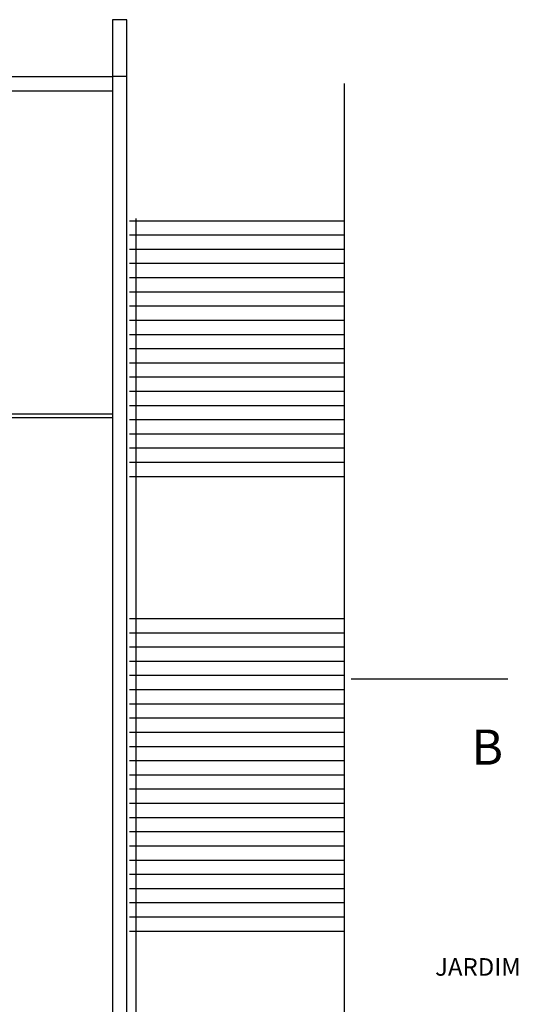
# Model space of a CAD drawing. Extents: x -143 to 416, y -230 to 28.
# Drawn here: x 138 to 145, y -55 to -41 of the extents above; entities that cross this region are included whole.
import ezdxf
from ezdxf.enums import TextEntityAlignment as Align

# ---------------------------------------------------------------- set-up
doc = ezdxf.new("R2010")
doc.units = 0
doc.header["$MEASUREMENT"] = 0
doc.layers.get('0').update_dxf_attribs({"linetype": 'CONTINUOUS'})
for name, color, linetype in [('_CINTA_CONCRETO', 255, 'CONTINUOUS'), ('alvenaria', 255, 'CONTINUOUS'), ('vista1', 255, 'CONTINUOUS'), ('vista2', 255, 'CONTINUOUS')]:
    doc.layers.add(name, color=color, linetype=linetype)
doc.styles.add('Arial', font='arial.ttf', dxfattribs={"height": 100})

msp = doc.modelspace()

# ---------------------------------------------------------------- linework, layer by layer
for p, q in [((142.269, -41.932), (142.269, -43.377)), ((142.269, -43.377), (142.269, -56.838)), ((139.337, -43.834), (139.337, -59.501)), ((140.776, -43.863), (142.269, -43.863)), ((140.776, -44.063), (142.269, -44.063)), ((140.776, -44.263), (142.269, -44.263)), ((140.776, -44.463), (142.269, -44.463)), ((140.776, -44.663), (142.269, -44.663)), ((140.776, -44.863), (142.269, -44.863)), ((140.776, -45.063), (142.269, -45.063)), ((140.776, -45.263), (142.269, -45.263)), ((140.776, -45.463), (142.269, -45.463)), ((140.776, -45.663), (142.269, -45.663)), ((140.776, -45.863), (142.269, -45.863)), ((140.776, -46.063), (142.269, -46.063)), ((140.776, -46.263), (142.269, -46.263)), ((140.676, -46.463), (142.269, -46.463)), ((140.776, -46.663), (142.269, -46.663)), ((140.676, -46.863), (142.269, -46.863)), ((140.776, -47.063), (142.269, -47.063)), ((140.776, -47.263), (142.269, -47.263)), ((140.776, -47.463), (142.269, -47.463)), ((140.776, -49.463), (142.269, -49.463)), ((140.776, -49.663), (142.269, -49.663)), ((140.776, -49.863), (142.269, -49.863)), ((140.776, -50.063), (142.269, -50.063)), ((140.776, -50.263), (142.269, -50.263)), ((140.776, -50.463), (142.269, -50.463)), ((140.776, -50.663), (142.269, -50.663)), ((140.776, -50.863), (142.269, -50.863)), ((140.776, -51.063), (142.269, -51.063)), ((140.776, -51.263), (142.269, -51.263)), ((140.776, -51.463), (142.269, -51.463)), ((140.776, -51.663), (142.269, -51.663)), ((140.776, -51.863), (142.269, -51.863)), ((140.776, -52.063), (142.269, -52.063)), ((140.776, -52.263), (142.269, -52.263)), ((140.776, -52.463), (142.269, -52.463)), ((140.776, -52.663), (142.269, -52.663)), ((140.776, -52.863), (142.269, -52.863)), ((140.776, -53.063), (142.269, -53.063)), ((140.776, -53.263), (142.269, -53.263)), ((140.776, -53.463), (142.269, -53.463)), ((140.776, -53.663), (142.269, -53.663)), ((140.776, -53.863), (142.269, -53.863))]:
    msp.add_line(p, q)
at = {"layer": '_CINTA_CONCRETO'}
for p, q in [((139.248, -43.863), (140.776, -43.863)), ((139.248, -44.063), (140.776, -44.063)), ((139.248, -44.263), (140.776, -44.263)), ((139.248, -44.463), (140.776, -44.463)), ((139.248, -44.663), (140.776, -44.663)), ((139.248, -44.863), (140.776, -44.863)), ((139.248, -45.063), (140.776, -45.063)), ((139.248, -45.263), (140.776, -45.263)), ((139.248, -45.463), (140.776, -45.463)), ((139.248, -45.663), (140.776, -45.663)), ((139.248, -45.863), (140.776, -45.863)), ((139.248, -46.063), (140.776, -46.063)), ((139.248, -46.263), (140.776, -46.263)), ((139.248, -46.463), (140.776, -46.463)), ((139.248, -46.663), (140.776, -46.663)), ((139.248, -46.863), (140.776, -46.863)), ((139.248, -47.063), (140.776, -47.063)), ((139.248, -47.263), (140.776, -47.263)), ((139.248, -47.463), (140.776, -47.463)), ((139.248, -49.463), (140.776, -49.463)), ((139.248, -49.663), (140.776, -49.663)), ((139.248, -49.863), (140.776, -49.863)), ((139.248, -50.063), (140.776, -50.063)), ((139.248, -50.263), (140.776, -50.263)), ((139.248, -50.463), (140.776, -50.463)), ((139.248, -50.463), (140.776, -50.463)), ((139.248, -50.663), (140.776, -50.663)), ((139.248, -50.863), (140.776, -50.863)), ((139.248, -51.063), (140.776, -51.063)), ((139.248, -51.263), (140.776, -51.263)), ((139.248, -51.463), (140.776, -51.463)), ((139.248, -51.663), (140.776, -51.663)), ((139.248, -51.863), (140.776, -51.863)), ((139.248, -52.063), (140.776, -52.063)), ((139.248, -52.263), (140.776, -52.263)), ((139.248, -52.463), (140.776, -52.463)), ((139.248, -52.663), (140.776, -52.663)), ((139.248, -52.663), (140.776, -52.663)), ((139.248, -52.863), (140.776, -52.863)), ((139.248, -53.063), (140.776, -53.063)), ((139.248, -53.263), (140.776, -53.263)), ((139.248, -53.463), (140.776, -53.463)), ((139.248, -53.663), (140.776, -53.663)), ((139.248, -53.863), (140.776, -53.863))]:
    msp.add_line(p, q, dxfattribs=at)
at = {"layer": 'alvenaria'}
for p, q in [((139.209, -41.034), (139.009, -41.034)), ((139.009, -41.034), (139.009, -63.505)), ((139.209, -63.505), (139.209, -41.034)), ((139.209, -41.834), (139.009, -41.834)), ((142.371, -50.314), (144.577, -50.314))]:
    msp.add_line(p, q, dxfattribs=at)
at = {"layer": 'vista1'}
for p, q in [((59.209, -41.834), (139.009, -41.834, -154.438)), ((59.209, -42.034), (139.009, -42.034, -154.438))]:
    msp.add_line(p, q, dxfattribs=at)
at = {"layer": 'vista2'}
for p, q in [((134.459, -46.584), (139.009, -46.584)), ((134.459, -46.634), (139.009, -46.634))]:
    msp.add_line(p, q, dxfattribs=at)

# ---------------------------------------------------------------- texts
at = {"ltscale": 0.3, "style": 'Arial'}
msp.add_text('B', height=0.495, dxfattribs=at).set_placement((144.064, -51.521))
msp.add_text('JARDIM', height=0.2475, dxfattribs=at).set_placement((144.154, -54.4), align=Align.MIDDLE)

doc.saveas('drawing.dxf')
